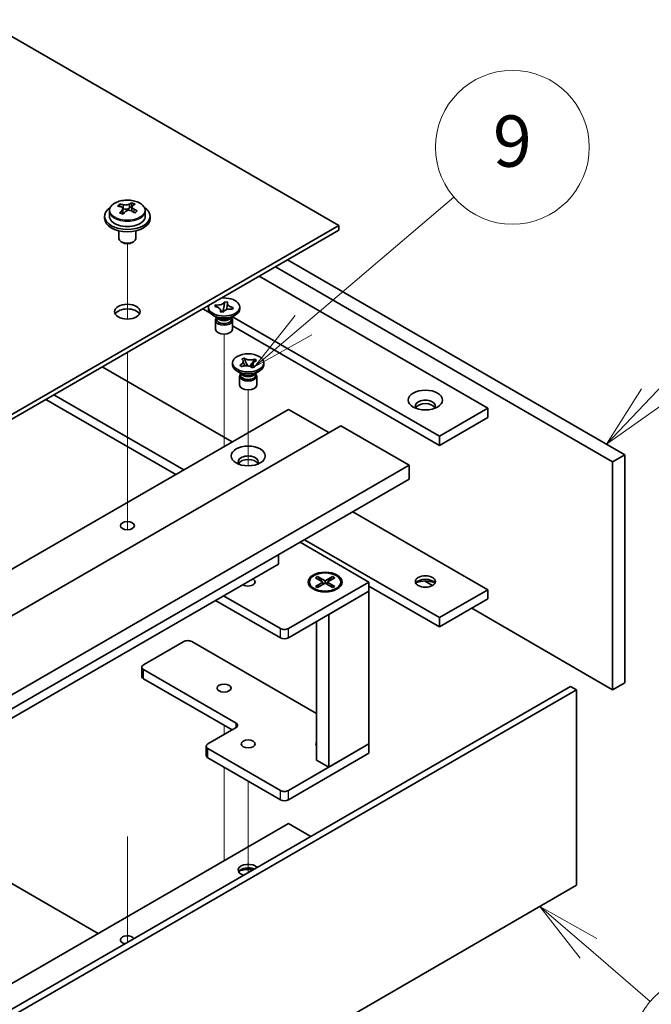
# Model space of a CAD drawing. Units: millimetres. Extents: x 65 to 9314, y 36 to 1441.
# Drawn here: x 1552 to 1663, y 523 to 696 of the extents above; entities that cross this region are included whole.
import ezdxf

# ---------------------------------------------------------------- set-up
doc = ezdxf.new("R2010")
doc.units = ezdxf.units.MM
doc.header["$LTSCALE"] = 4.5
doc.layers.add('Symbol (TK)', color=100, linetype='Continuous', lineweight=18, true_color=0x00ff3f)
for name, color, linetype, lineweight in [('Tweak Trail (ISO)', 7, 'Continuous', 18), ('Visible (ISO)', 7, 'Continuous', 35), ('Visible Narrow (ISO)', 7, 'Continuous', 25)]:
    doc.layers.add(name, color=color, linetype=linetype, lineweight=lineweight)
doc.styles.add('Note Text (TK2)', font='txt')

# ---------------------------------------------------------------- blocks, each defined once
blk = doc.blocks.new('バルーン9')
at = {"layer": 'Symbol (TK)', "color": 100, "true_color": 0x00ff40}
for p, q in [((367.183, 118.5), (365.285, 120.128)), ((367.508, 118.879), (365.285, 120.128)), ((365.285, 120.128), (366.857, 118.12)), ((367.183, 118.5), (369.595, 116.431))]:
    blk.add_line(p, q, dxfattribs=at)
at = {"layer": 'Symbol (TK)'}
blk.add_circle((371.87, 114.479), 3, dxfattribs=at)
at = {"layer": 'Symbol (TK)', "color": 7, "insert": (371.87, 114.461), "char_height": 2, "attachment_point": 5, "line_spacing_factor": 0.25, "style": 'Note Text (TK2)'}
blk.add_mtext('4', dxfattribs=at)
blk = doc.blocks.new('バルーン10')
at = {"layer": 'Symbol (TK)', "color": 100, "true_color": 0x00ff40}
for p, q in [((356.065, 142.8), (361.934, 147.793)), ((355.741, 143.181), (354.16, 141.18)), ((356.065, 142.8), (354.16, 141.18)), ((354.16, 141.18), (356.389, 142.419))]:
    blk.add_line(p, q, dxfattribs=at)
at = {"layer": 'Symbol (TK)'}
blk.add_circle((364.218, 149.735), 3, dxfattribs=at)
at = {"layer": 'Symbol (TK)', "color": 7, "insert": (364.218, 149.718), "char_height": 2, "attachment_point": 5, "line_spacing_factor": 0.25, "style": 'Note Text (TK2)'}
blk.add_mtext('9', dxfattribs=at)
blk = doc.blocks.new('バルーン11')
at = {"layer": 'Symbol (TK)', "color": 100, "true_color": 0x00ff40}
for p, q in [((369.611, 139.968), (372.034, 142.505)), ((369.25, 140.313), (367.885, 138.159)), ((369.611, 139.968), (367.885, 138.159)), ((367.885, 138.159), (369.973, 139.622))]:
    blk.add_line(p, q, dxfattribs=at)
at = {"layer": 'Symbol (TK)'}
blk.add_circle((374.098, 144.667), 3, dxfattribs=at)
at = {"layer": 'Symbol (TK)', "color": 7, "insert": (374.098, 144.662), "char_height": 2, "attachment_point": 5, "line_spacing_factor": 0.25, "style": 'Note Text (TK2)'}
blk.add_mtext('3', dxfattribs=at)

msp = doc.modelspace()

# ---------------------------------------------------------------- linework, layer by layer
at = {"layer": 'Tweak Trail (ISO)'}
for p, q in [((1571.3775, 643.6649), (1571.3775, 656.8979)), ((1571.3775, 643.6649), (1571.3775, 656.8979)), ((1588.348, 623.8476), (1588.348, 641.036)), ((1571.3775, 624.4112), (1571.3775, 637.8196)), ((1571.3775, 624.7556), (1571.3775, 637.8196)), ((1592.5907, 617.9205), (1592.5907, 631.2381)), ((1571.3775, 608.4257), (1571.3775, 624.7556)), ((1571.3775, 608.0812), (1571.3775, 624.4112)), ((1588.348, 621.2855), (1588.348, 623.8476)), ((1571.3775, 606.6952), (1571.3775, 608.4257)), ((1571.3775, 606.6952), (1571.3775, 608.0812)), ((1588.348, 572.3774), (1588.348, 570.7444)), ((1588.348, 565.0289), (1588.348, 560.7522)), ((1592.5907, 562.5794), (1592.5907, 550.9542)), ((1588.348, 560.7522), (1588.348, 548.6173)), ((1571.3775, 552.8401), (1571.3775, 534.2878)), ((1571.3775, 552.4957), (1571.3775, 534.2878)), ((1592.5907, 550.9542), (1592.5907, 546.5352))]:
    msp.add_line(p, q, dxfattribs=at)
at = {"layer": 'Visible (ISO)'}
for p, q in [((1608.5006, 660.0691), (1329.547, 821.123)), ((1570.0686, 663.4208), (1570.0686, 663.8571)), ((1571.7064, 663.126), (1572.1283, 663.477)), ((1572.1283, 663.477), (1572.1283, 664.072)), ((1572.1283, 663.477), (1572.1947, 663.4504)), ((1568.2275, 662.6554), (1568.2275, 661.7021)), ((1570.5727, 663.0602), (1570.6765, 663.0186)), ((1570.5727, 662.3166), (1570.5727, 663.0559)), ((1572.1823, 662.6389), (1572.1823, 663.3781)), ((1574.5275, 662.6554), (1574.5275, 661.7021)), ((1386.8226, 532.0833), (1608.5006, 660.0691)), ((1567.3775, 661.7021), (1567.3775, 661.2938)), ((1575.3775, 661.7021), (1575.3775, 661.2938)), ((1608.5006, 659.2526), (1608.5006, 660.0691)), ((1608.5006, 659.2526), (1386.8226, 531.2668)), ((1569.8775, 659.153), (1569.8775, 657.8237)), ((1572.8775, 659.153), (1572.8775, 657.8237)), ((1570.4936, 657.1093), (1570.3168, 657.2114)), ((1572.2614, 657.1093), (1572.4381, 657.2114)), ((1599.485, 654.0474), (1658.7052, 619.8566)), ((1656.5838, 618.6319), (1597.3637, 652.8227)), ((1594.5352, 651.1897), (1634.6635, 628.0216)), ((1588.4778, 646.6228), (1588.4932, 646.7131)), ((1588.4798, 646.6833), (1588.4932, 646.7131)), ((1588.4932, 646.7131), (1589.0094, 646.6355)), ((1589.0094, 646.6355), (1588.9959, 646.6057)), ((1584.6357, 645.4742), (1585.8761, 644.7581)), ((1585.598, 645.4538), (1585.598, 645.7804)), ((1586.7325, 645.8642), (1586.8669, 646.1622)), ((1586.7841, 645.8565), (1586.7325, 645.8642)), ((1586.8669, 646.1622), (1586.9185, 646.1544)), ((1586.8669, 646.1622), (1586.9261, 646.0971)), ((1587.6867, 644.9253), (1587.7002, 644.9551)), ((1588.2028, 644.8477), (1587.6867, 644.9253)), ((1587.7366, 645.2059), (1588.0402, 644.8721)), ((1588.1757, 644.8517), (1588.3404, 645.8172)), ((1588.2163, 644.8775), (1588.2028, 644.8477)), ((1589.8292, 645.3986), (1589.7776, 645.4063)), ((1589.9636, 645.6966), (1589.8292, 645.3986)), ((1589.9044, 645.6493), (1589.9636, 645.6966)), ((1589.912, 645.7043), (1589.9636, 645.6966)), ((1591.098, 645.4538), (1591.098, 645.7804)), ((1587.2874, 643.8208), (1586.4035, 644.3311)), ((1586.848, 643.4636), (1586.848, 641.902)), ((1587.0355, 643.9662), (1587.0355, 643.6167)), ((1587.1203, 643.8591), (1587.0591, 643.9526)), ((1589.4087, 643.8208), (1590.2926, 644.3311)), ((1589.5758, 643.8591), (1589.637, 643.9526)), ((1589.6605, 643.9662), (1589.6605, 643.6167)), ((1589.848, 643.4636), (1589.848, 641.902)), ((1626.1783, 623.1226), (1589.8683, 644.0862)), ((1589.848, 642.4649), (1626.1783, 621.4896)), ((1589.8407, 635.6558), (1589.8407, 635.9824)), ((1591.4594, 636.6536), (1591.8976, 636.8291)), ((1591.4898, 636.6283), (1591.4594, 636.6536)), ((1591.8976, 636.8291), (1591.928, 636.8038)), ((1591.8976, 636.8291), (1591.9324, 636.7439)), ((1592.2433, 635.9843), (1592.4563, 635.464)), ((1592.9101, 635.3553), (1593.2549, 635.8788)), ((1593.7029, 636.5593), (1593.7531, 636.6356)), ((1593.7093, 636.618), (1593.7531, 636.6356)), ((1593.7531, 636.6356), (1594.0572, 636.3826)), ((1594.0572, 636.3826), (1594.0134, 636.3651)), ((1595.3407, 635.6558), (1595.3407, 635.9824)), ((1566.9581, 635.268), (1589.7623, 622.102)), ((1591.53, 634.0228), (1590.6461, 634.5332)), ((1591.1242, 635.5823), (1591.168, 635.5998)), ((1591.1242, 635.5823), (1591.1744, 635.5462)), ((1591.4282, 635.3293), (1591.1242, 635.5823)), ((1591.2782, 634.1682), (1591.2782, 633.8187)), ((1591.363, 634.0611), (1591.3017, 634.1547)), ((1591.4721, 635.3468), (1591.4282, 635.3293)), ((1593.2838, 635.1357), (1593.2534, 635.161)), ((1593.722, 635.3113), (1593.2838, 635.1357)), ((1593.6513, 634.0228), (1594.5352, 634.5332)), ((1593.6916, 635.3366), (1593.722, 635.3113)), ((1593.8184, 634.0611), (1593.8797, 634.1547)), ((1593.9032, 634.1682), (1593.9032, 633.8187)), ((1591.0907, 633.6656), (1591.0907, 632.1041)), ((1594.0907, 633.6656), (1594.0907, 632.1041)), ((1557.0586, 629.5525), (1579.8628, 616.3865)), ((1581.277, 617.203), (1558.4728, 630.369)), ((1377.6302, 499.6275), (1599.6618, 627.8175)), ((1599.6618, 627.8175), (1606.7328, 623.735)), ((1634.6635, 628.0216), (1626.1783, 623.1226)), ((1634.6635, 628.0216), (1634.6635, 626.3886)), ((1634.6635, 626.3886), (1626.1783, 621.4896)), ((1386.8226, 496.7698), (1608.8541, 624.9597)), ((1608.8541, 624.9597), (1620.875, 618.0195)), ((1626.1783, 621.4896), (1626.1783, 623.1226)), ((1658.7052, 619.8566), (1656.5838, 618.6319)), ((1656.5838, 578.6236), (1656.5838, 618.6319)), ((1658.7052, 619.8566), (1658.7052, 579.8483)), ((1398.8434, 489.8296), (1620.875, 618.0195)), ((1620.875, 618.0195), (1620.875, 615.57)), ((1398.8434, 487.3801), (1620.875, 615.57)), ((1610.9755, 609.8545), (1634.6635, 596.1782)), ((1626.1783, 591.2793), (1602.4902, 604.9556)), ((1601.7124, 604.5065), (1613.8039, 597.5255)), ((1597.894, 600.669), (1597.894, 602.302)), ((1407.6823, 490.8502), (1597.894, 600.669)), ((1604.3994, 598.2875), (1604.7765, 598.5052)), ((1605.7193, 597.5255), (1604.3994, 598.2875)), ((1604.7765, 598.5052), (1605.2343, 598.1477)), ((1604.7765, 598.5052), (1606.0964, 597.7432)), ((1605.2343, 598.1477), (1604.938, 597.9766)), ((1605.2343, 598.1477), (1605.5307, 597.6343)), ((1606.0964, 597.7432), (1607.4164, 598.5052)), ((1607.7935, 598.2875), (1606.4735, 597.5255)), ((1606.6621, 597.6343), (1606.9585, 598.1477)), ((1606.9585, 598.1477), (1607.4164, 598.5052)), ((1607.2549, 597.9766), (1606.9585, 598.1477)), ((1607.4164, 598.5052), (1607.7935, 598.2875)), ((1613.8039, 597.5255), (1599.6618, 589.3605)), ((1603.3464, 597.5255), (1603.3464, 597.403)), ((1604.589, 596.0279), (1604.1519, 596.2803)), ((1604.3994, 596.7634), (1605.7193, 597.5255)), ((1604.3994, 596.7634), (1604.8572, 596.9345)), ((1604.7765, 596.5457), (1604.3994, 596.7634)), ((1606.0964, 597.3077), (1604.7765, 596.5457)), ((1604.8572, 596.9345), (1605.1536, 596.7634)), ((1605.7193, 597.5255), (1605.7193, 597.09)), ((1605.7193, 597.3077), (1605.8136, 597.1444)), ((1606.0964, 597.7432), (1606.0964, 597.3077)), ((1607.4164, 596.5457), (1606.0964, 597.3077)), ((1606.3793, 597.1444), (1606.4735, 597.3077)), ((1606.4735, 597.5255), (1606.4735, 597.09)), ((1606.4735, 597.5255), (1607.7935, 596.7634)), ((1607.0392, 596.7634), (1607.3356, 596.9345)), ((1607.3356, 596.9345), (1607.7935, 596.7634)), ((1607.7935, 596.7634), (1607.4164, 596.5457)), ((1607.6039, 596.0279), (1608.041, 596.2803)), ((1608.8464, 597.5255), (1608.8464, 597.403)), ((1613.8039, 595.8925), (1613.8039, 597.5255)), ((1613.8039, 596.7906), (1626.1783, 589.6463)), ((1623.5365, 597.7035), (1624.9408, 596.8927)), ((1634.6635, 596.1782), (1626.1783, 591.2793)), ((1634.6635, 596.1782), (1634.6635, 594.5452)), ((1598.2475, 589.3605), (1588.2773, 595.1168)), ((1599.6618, 587.7275), (1613.8039, 595.8925)), ((1606.7328, 591.81), (1613.8039, 595.8925)), ((1613.8039, 595.8925), (1613.8039, 569.1114)), ((1634.6635, 594.5452), (1626.1783, 589.6463)), ((1586.8631, 594.3003), (1598.2475, 587.7275)), ((1631.8351, 592.9122), (1656.5838, 578.6236)), ((1606.7328, 591.81), (1606.7328, 565.0289)), ((1626.1783, 589.6463), (1626.1783, 591.2793)), ((1604.5964, 590.5765), (1604.5964, 566.2623)), ((1574.2059, 582.9918), (1581.277, 587.0743)), ((1582.6912, 587.0743), (1604.5964, 574.4273)), ((1573.913, 580.9506), (1573.913, 582.5836)), ((1590.4694, 572.7856), (1574.2059, 582.1753)), ((1574.2059, 580.5423), (1589.7623, 571.5609)), ((1427.1631, 451.0256), (1649.1946, 579.2155)), ((1650.2552, 578.6031), (1649.1946, 579.2155)), ((1658.7052, 579.8483), (1656.5838, 578.6236)), ((1650.2552, 578.6031), (1428.2237, 450.4132)), ((1650.2552, 544.3103), (1650.2552, 578.6031)), ((1585.5196, 569.1114), (1590.4694, 571.9691)), ((1585.2267, 567.0701), (1585.2267, 568.7031)), ((1613.8039, 569.1114), (1599.6618, 560.9464)), ((1613.8039, 569.1114), (1606.7328, 565.0289)), ((1613.8039, 567.4784), (1613.8039, 569.1114)), ((1598.2475, 560.9464), (1585.5196, 568.2949)), ((1599.6618, 559.3134), (1613.8039, 567.4784)), ((1585.5196, 566.6619), (1598.2475, 559.3134)), ((1606.7328, 565.0289), (1604.5964, 566.2623)), ((1566.251, 535.8595), (1525.9459, 559.1297)), ((1599.6618, 555.1493), (1381.5193, 429.2047)), ((1599.6618, 555.1493), (1603.5862, 552.8835)), ((1428.2237, 416.1203), (1650.2552, 544.3103))]:
    msp.add_line(p, q, dxfattribs=at)
for centre, major_axis, ratio, start_param, end_param in [((1569.8576, 657.2078), (2.9521, 7.3681), 0.46551154, 0.66403965, 0.75730204), ((1571.1665, 656.4233), (-5.2072, 6.259), 0.67079481, 5.52771243, 5.62017745), ((1571.5884, 656.7743), (5.2072, -6.259), 0.67079481, 2.38611978, 2.4785848), ((1571.0735, 656.7206), (3.0281, 7.5578), 0.46551154, 0.4814467, 0.57391172), ((1572.4322, 657.4763), (5.0765, -6.1019), 0.67079481, 2.20272947, 2.29599185), ((1571.6815, 656.477), (-3.0281, -7.5578), 0.46551154, 3.62303936, 3.71550438), ((1571.3775, 661.7021), (-4, 0), 0.57735027, 5.561933, 10.14603027), ((1571.0735, 656.7206), (3.0281, 7.5578), 0.46551154, 0.84742996, 0.93989498), ((1570.3227, 655.7213), (-5.0765, 6.1019), 0.67079481, 5.34432212, 5.43758451), ((1569.8327, 662.3166), (0.74, 0), 0.57735027, 5.83016461, 6.28318531), ((1571.6815, 656.477), (-3.0281, -7.5578), 0.46551154, 3.98902261, 4.08148763), ((1571.0984, 663.3696), (-0.74, 0), 0.57735027, 0.96412876, 2.53492508), ((1571.1665, 656.4233), (-5.2072, 6.259), 0.67079481, 5.16172918, 5.2541942), ((1572.9223, 662.6389), (-0.74, 0), 0.57735027, 0, 0.12983921), ((1571.5884, 656.7743), (5.2072, -6.259), 0.67079481, 2.02013652, 2.11260154), ((1572.8974, 655.9898), (-2.9521, -7.3681), 0.46551154, 3.8056323, 3.89889469), ((1571.3775, 661.2938), (-4, 0), 0.57735027, 0, 3.14159265), ((1571.3775, 661.7021), (3.15, 0), 0.57735027, 3.14159265, 6.28318531), ((1571.3775, 657.8237), (-1.5, 0), 0.57735027, 0, 3.14159265), ((1571.3775, 657.6196), (-1.25, 0), 0.57735027, 0.78539816, 2.35619449), ((1588.348, 645.7804), (2.75, 0), 0.57735027, 2.96874923, 8.02682506), ((1571.3775, 644.1474), (2.25, 0), 0.57735027, 0.31968726, 2.82190539), ((1588.348, 645.4538), (-2.75, 0), 0.57735027, 0, 3.14159265), ((1588.348, 643.4636), (-1.5, 0), 0.57735027, 5.7778248, 9.93013847), ((1588.348, 643.6167), (-1.3125, 0), 0.57735027, 0, 2.88680967), ((1588.348, 644.127), (1.3125, 0), 0.57735027, 3.50295978, 5.92181818), ((1588.348, 644.4332), (-1.5, 0), 0.57735027, 0.78539816, 2.35619449), ((1588.348, 643.6167), (1.3125, 0), 0.57735027, 6.02840232, 6.28318531), ((1588.348, 641.902), (-1.5, 0), 0.57735027, 0, 3.14159265), ((1592.5907, 635.6558), (-2.75, 0), 0.57735027, 0, 3.14159265), ((1592.5907, 633.6656), (-1.5, 0), 0.57735027, 5.7778248, 9.93013847), ((1592.5907, 633.8187), (-1.3125, 0), 0.57735027, 0, 2.1774639), ((1592.5907, 634.329), (1.3125, 0), 0.57735027, 3.50295978, 5.92181818), ((1592.5907, 634.6352), (-1.5, 0), 0.57735027, 0.78539816, 2.35619449), ((1592.5907, 633.8187), (1.3125, 0), 0.57735027, 5.31905655, 6.28318531), ((1592.5907, 632.1041), (-1.5, 0), 0.57735027, 0, 3.14159265), ((1623.7034, 628.4298), (1.75, 0), 0.57735027, 5.81129743, 9.89666583), ((1623.7034, 627.8175), (1.75, 0), 0.57735027, 0.30788709, 2.83370556), ((1592.5907, 618.6319), (1.75, 0), 0.57735027, 5.81129743, 9.89666583), ((1592.5907, 618.0195), (1.75, 0), 0.57735027, 0.30788709, 2.83370556), ((1592.5907, 597.5255), (1.2295, 0), 0.57735027, 3.845567, 7.15000729), ((1623.7034, 596.9947), (-1.75, 0), 0.57735027, 3.44947975, 5.97529822), ((1606.0964, 597.403), (2.75, 0), 0.57735027, 3.14159265, 6.28318531), ((1623.7034, 595.9741), (-3, 0), 0.57735027, 4.16602752, 5.25875044), ((1598.9546, 589.7687), (-1, 0), 0.57735027, 0.78539816, 2.35619449), ((1598.9546, 588.1357), (1, 0), 0.57735027, 3.92699082, 5.49778714), ((1581.9841, 586.666), (1, 0), 0.57735027, 0.78539816, 2.35619449), ((1574.913, 582.5836), (-1, 0), 0.57735027, 5.49778714, 7.06858347), ((1574.913, 580.9506), (-1, 0), 0.57735027, 0, 0.78539816), ((1589.7623, 572.3774), (1, 0), 0.57735027, 5.49778714, 7.06858347), ((1586.2267, 568.7031), (-1, 0), 0.57735027, 5.49778714, 7.06858347), ((1606.0964, 569.1114), (-1.6, 0), 0.57735027, 5.92776411, 6.63860651), ((1606.0964, 568.6215), (-1.6, 0), 0.57735027, 5.92776411, 6.01481022), ((1586.2267, 567.0701), (-1, 0), 0.57735027, 0, 0.78539816), ((1598.9546, 561.3547), (-1, 0), 0.57735027, 0.78539816, 2.35619449), ((1598.9546, 559.7217), (1, 0), 0.57735027, 3.92699082, 5.49778714), ((1592.5907, 546.9843), (-1.75, 0), 0.57735027, 3.60728667, 7.38828762), ((1592.5907, 546.3719), (-1.75, 0), 0.57735027, 4.04152679, 5.97529822), ((1592.5907, 545.3513), (-3, 0), 0.57735027, 4.43144917, 5.25875044), ((1571.3775, 534.7369), (-1.2295, 0), 0.57735027, 3.463206, 7.53236829)]:
    msp.add_ellipse(centre, major_axis=major_axis, ratio=ratio, start_param=start_param, end_param=end_param, dxfattribs=at)
for centre, major_axis in [((1571.3775, 644.9639), (2.25, 0)), ((1592.5907, 635.9824), (-2.75, 0)), ((1623.7034, 629.4505), (3, 0)), ((1592.5907, 619.6525), (3, 0)), ((1571.3775, 607.4051), (1.2295, 0)), ((1606.0964, 597.5255), (-3, 0)), ((1606.0964, 597.5255), (2.75, 0)), ((1623.7034, 597.6071), (1.75, 0)), ((1588.348, 578.9093), (-1.2295, 0)), ((1592.5907, 569.1114), (-1.2295, 0))]:
    msp.add_ellipse(centre, major_axis=major_axis, ratio=0.57735027, dxfattribs=at)
for points, knots in [([(1568.2275, 662.6554), (1568.2275, 662.8498), (1568.2777, 663.0437), (1568.4722, 663.4158), (1568.6209, 663.593), (1569.0059, 663.9165), (1569.247, 664.0608), (1569.7929, 664.2969), (1570.0983, 664.3882), (1570.7405, 664.5091), (1571.0771, 664.5387), (1571.7486, 664.5342), (1572.0834, 664.5002), (1572.7193, 664.3714), (1573.0202, 664.2765), (1573.5587, 664.0331), (1573.7961, 663.8845), (1574.1797, 663.5455), (1574.3268, 663.3551), (1574.49, 662.9914), (1574.5275, 662.8235), (1574.5275, 662.6554)], [2.53492508, 2.53492508, 2.53492508, 2.53492508, 2.82808316, 2.82808316, 3.13709856, 3.13709856, 3.46285837, 3.46285837, 3.79072354, 3.79072354, 4.11727309, 4.11727309, 4.44326025, 4.44326025, 4.76988975, 4.76988975, 5.09781324, 5.09781324, 5.42296338, 5.42296338, 5.67651774, 5.67651774, 5.67651774, 5.67651774]), ([(1570.6765, 663.7254), (1570.7524, 663.7053), (1570.8442, 663.6905), (1571.0371, 663.6782), (1571.1382, 663.6807), (1571.3218, 663.6999), (1571.4162, 663.7177), (1571.5821, 663.7675), (1571.6537, 663.7993), (1571.7064, 663.8328)], [0, 0, 0, 0, 0.027984541, 0.027984541, 0.055969081, 0.055969081, 0.083953622, 0.083953622, 0.111938162, 0.111938162, 0.111938162, 0.111938162]), ([(1572.3143, 663.5892), (1572.2616, 663.5558), (1572.2203, 663.5118), (1572.1782, 663.4124), (1572.1775, 663.357), (1572.2106, 663.251), (1572.2467, 663.1935), (1572.3536, 663.0857), (1572.4244, 663.0354), (1572.5004, 662.9946)], [0.338363496, 0.338363496, 0.338363496, 0.338363496, 0.366348036, 0.366348036, 0.394332577, 0.394332577, 0.422317117, 0.422317117, 0.450301658, 0.450301658, 0.450301658, 0.450301658]), ([(1570.4407, 662.7798), (1570.4933, 662.834), (1570.5347, 662.896), (1570.5767, 663.0194), (1570.5775, 663.0807), (1570.5443, 663.1867), (1570.5083, 663.2382), (1570.4013, 663.3221), (1570.3305, 663.3543), (1570.2546, 663.3744)], [0.113199271, 0.113199271, 0.113199271, 0.113199271, 0.141183811, 0.141183811, 0.169168352, 0.169168352, 0.197152892, 0.197152892, 0.225137433, 0.225137433, 0.225137433, 0.225137433]), ([(1572.0785, 662.6436), (1572.0025, 662.6844), (1571.9108, 662.7173), (1571.7179, 662.7536), (1571.6168, 662.757), (1571.4332, 662.7378), (1571.3388, 662.714), (1571.1728, 662.6403), (1571.1013, 662.5904), (1571.0486, 662.5362)], [0.225164225, 0.225164225, 0.225164225, 0.225164225, 0.253148765, 0.253148765, 0.281133306, 0.281133306, 0.309117846, 0.309117846, 0.337102387, 0.337102387, 0.337102387, 0.337102387]), ([(1588.4798, 646.6833), (1588.4372, 646.5889), (1588.3626, 646.5003), (1588.1569, 646.3439), (1588.0272, 646.2781), (1587.7363, 646.1815), (1587.5792, 646.1505), (1587.2501, 646.1243), (1587.0809, 646.13), (1586.9185, 646.1544)], [0, 0, 0, 0, 0.050703161, 0.050703161, 0.102023156, 0.102023156, 0.151361268, 0.151361268, 0.201706055, 0.201706055, 0.201706055, 0.201706055]), ([(1588.4778, 646.6228), (1588.4639, 646.5414), (1588.4481, 646.4592), (1588.4102, 646.2459), (1588.3974, 646.1691), (1588.3656, 645.9711), (1588.3539, 645.8962), (1588.3404, 645.8172)], [0, 0, 0, 0, 0.0248829696, 0.0248829696, 0.0482578342, 0.0482578342, 0.0665471234, 0.0665471234, 0.0665471234, 0.0665471234]), ([(1588.7639, 645.3132), (1588.7708, 645.3489), (1588.7779, 645.3845), (1588.8163, 645.577), (1588.8488, 645.7331), (1588.8953, 645.9746), (1588.9108, 646.059), (1588.9321, 646.1912), (1588.9393, 646.2408), (1588.9471, 646.3063), (1588.9491, 646.3262), (1588.9526, 646.3663), (1588.9538, 646.3856), (1588.9545, 646.4077), (1588.9546, 646.4141), (1588.9546, 646.4195)], [0.067088961, 0.067088961, 0.067088961, 0.067088961, 0.078141482, 0.078141482, 0.127077532, 0.127077532, 0.152510815, 0.152510815, 0.167448398, 0.167448398, 0.174380778, 0.174380778, 0.18317619, 0.18317619, 0.187732124, 0.187732124, 0.187732124, 0.187732124]), ([(1589.912, 645.7043), (1589.8748, 645.7099), (1589.8381, 645.7165), (1589.7646, 645.7317), (1589.7279, 645.7404), (1589.617, 645.7704), (1589.5455, 645.7949), (1589.4091, 645.8525), (1589.3448, 645.8859), (1589.1739, 645.9946), (1589.0866, 646.0785), (1588.9849, 646.242), (1588.9598, 646.3179), (1588.9512, 646.4658), (1588.9648, 646.5369), (1588.9959, 646.6057)], [0, 0, 0, 0, 0.011518843, 0.011518843, 0.023425843, 0.023425843, 0.048274289, 0.048274289, 0.074160965, 0.074160965, 0.124538522, 0.124538522, 0.164429139, 0.164429139, 0.201411844, 0.201411844, 0.201411844, 0.201411844]), ([(1586.7841, 645.8565), (1586.8213, 645.8509), (1586.858, 645.8443), (1586.9314, 645.8291), (1586.9682, 645.8204), (1587.0791, 645.7904), (1587.1506, 645.7659), (1587.287, 645.7083), (1587.3513, 645.6749), (1587.5222, 645.5662), (1587.6095, 645.4823), (1587.7111, 645.3188), (1587.7363, 645.2429), (1587.7449, 645.095), (1587.7312, 645.0239), (1587.7002, 644.9551)], [0, 0, 0, 0, 0.011518843, 0.011518843, 0.023425843, 0.023425843, 0.048274289, 0.048274289, 0.074160965, 0.074160965, 0.124538522, 0.124538522, 0.164429139, 0.164429139, 0.201411844, 0.201411844, 0.201411844, 0.201411844]), ([(1587.2804, 645.7093), (1587.2786, 645.7114), (1587.2767, 645.7135), (1587.2064, 645.7916), (1587.1531, 645.8503), (1587.0215, 645.9934), (1586.9742, 646.0442), (1586.9261, 646.0971)], [0.0265147073, 0.0265147073, 0.0265147073, 0.0265147073, 0.0273269539, 0.0273269539, 0.0565122322, 0.0565122322, 0.0830294492, 0.0830294492, 0.0830294492, 0.0830294492]), ([(1587.7415, 645.1413), (1587.7415, 645.1238), (1587.7424, 645.1136), (1587.7445, 645.0951), (1587.7457, 645.0903), (1587.7498, 645.0765), (1587.7529, 645.0669), (1587.7789, 645.0192), (1587.8007, 644.9844), (1587.8383, 644.9276), (1587.8473, 644.9139), (1587.8567, 644.8997)], [0, 0, 0, 0, 0.014964445, 0.014964445, 0.037467072, 0.037467072, 0.071249406, 0.071249406, 0.100068094, 0.100068094, 0.10854777, 0.10854777, 0.10854777, 0.10854777]), ([(1588.2163, 644.8775), (1588.226, 644.8989), (1588.2373, 644.9201), (1588.2637, 644.9625), (1588.2788, 644.9837), (1588.3308, 645.0478), (1588.3731, 645.089), (1588.473, 645.1678), (1588.5308, 645.205), (1588.7191, 645.3036), (1588.8644, 645.354), (1589.1476, 645.4127), (1589.279, 645.4272), (1589.5351, 645.4322), (1589.6583, 645.4243), (1589.7776, 645.4063)], [0, 0, 0, 0, 0.011518843, 0.011518843, 0.023425843, 0.023425843, 0.048274289, 0.048274289, 0.074160965, 0.074160965, 0.124538522, 0.124538522, 0.164429139, 0.164429139, 0.201411844, 0.201411844, 0.201411844, 0.201411844]), ([(1589.9044, 645.6493), (1589.8511, 645.6067), (1589.7975, 645.5645), (1589.6877, 645.4773), (1589.6552, 645.4513), (1589.6211, 645.424)], [0, 0, 0, 0, 0.0248829696, 0.0248829696, 0.0380063968, 0.0380063968, 0.0380063968, 0.0380063968]), ([(1591.4898, 636.6283), (1591.5117, 636.6101), (1591.5321, 636.5913), (1591.5707, 636.5521), (1591.5887, 636.5317), (1591.6391, 636.4672), (1591.6657, 636.4218), (1591.7042, 636.3267), (1591.7153, 636.2772), (1591.7224, 636.1305), (1591.6939, 636.034), (1591.5866, 635.8717), (1591.5201, 635.8046), (1591.3599, 635.6892), (1591.2693, 635.6404), (1591.168, 635.5998)], [0, 0, 0, 0, 0.011518843, 0.011518843, 0.023425843, 0.023425843, 0.048274289, 0.048274289, 0.074160965, 0.074160965, 0.124538522, 0.124538522, 0.164429139, 0.164429139, 0.201411844, 0.201411844, 0.201411844, 0.201411844]), ([(1591.7182, 636.2069), (1591.7182, 636.2031), (1591.7184, 636.1952), (1591.7225, 636.169), (1591.7252, 636.1549), (1591.7349, 636.1155), (1591.7429, 636.088), (1591.7618, 636.0314), (1591.7721, 636.0029), (1591.7982, 635.9353), (1591.8146, 635.8953), (1591.8603, 635.7883), (1591.8908, 635.7206), (1591.9492, 635.5923), (1591.9774, 635.5312), (1592.005, 635.4699)], [0, 0, 0, 0, 0.015386454, 0.015386454, 0.025450984, 0.025450984, 0.037227614, 0.037227614, 0.047302868, 0.047302868, 0.06057955, 0.06057955, 0.082803891, 0.082803891, 0.102943185, 0.102943185, 0.102943185, 0.102943185]), ([(1593.7093, 636.618), (1593.5705, 636.5624), (1593.4139, 636.5232), (1593.0814, 636.4819), (1592.9087, 636.4807), (1592.579, 636.5169), (1592.4249, 636.5524), (1592.1455, 636.6563), (1592.0236, 636.7242), (1591.928, 636.8038)], [0, 0, 0, 0, 0.050703161, 0.050703161, 0.102023156, 0.102023156, 0.151361268, 0.151361268, 0.201706055, 0.201706055, 0.201706055, 0.201706055]), ([(1592.2433, 635.9843), (1592.2088, 636.0686), (1592.1764, 636.1508), (1592.0997, 636.3427), (1592.0684, 636.4196), (1591.9896, 636.6076), (1591.9608, 636.6747), (1591.9324, 636.7439)], [0, 0, 0, 0, 0.0273269539, 0.0273269539, 0.0565122322, 0.0565122322, 0.0830294492, 0.0830294492, 0.0830294492, 0.0830294492]), ([(1593.7029, 636.5593), (1593.6576, 636.4905), (1593.6107, 636.4217), (1593.4911, 636.2422), (1593.4486, 636.1772), (1593.3398, 636.0092), (1593.2988, 635.9456), (1593.2549, 635.8788)], [0, 0, 0, 0, 0.0248829696, 0.0248829696, 0.0482578342, 0.0482578342, 0.0665471234, 0.0665471234, 0.0665471234, 0.0665471234]), ([(1593.6916, 635.3366), (1593.6697, 635.3548), (1593.6492, 635.3736), (1593.6106, 635.4128), (1593.5927, 635.4332), (1593.5423, 635.4977), (1593.5156, 635.5431), (1593.4771, 635.6382), (1593.466, 635.6877), (1593.459, 635.8344), (1593.4874, 635.9309), (1593.5948, 636.0932), (1593.6612, 636.1602), (1593.8215, 636.2757), (1593.9121, 636.3245), (1594.0134, 636.3651)], [0, 0, 0, 0, 0.011518843, 0.011518843, 0.023425843, 0.023425843, 0.048274289, 0.048274289, 0.074160965, 0.074160965, 0.124538522, 0.124538522, 0.164429139, 0.164429139, 0.201411844, 0.201411844, 0.201411844, 0.201411844]), ([(1591.4595, 635.3418), (1591.4051, 635.381), (1591.3615, 635.4122), (1591.2543, 635.489), (1591.2153, 635.5169), (1591.1744, 635.5462)], [0.0288591931, 0.0288591931, 0.0288591931, 0.0288591931, 0.0565122322, 0.0565122322, 0.0830294492, 0.0830294492, 0.0830294492, 0.0830294492]), ([(1591.4721, 635.3468), (1591.5036, 635.3595), (1591.5361, 635.3713), (1591.604, 635.3936), (1591.6394, 635.404), (1591.7511, 635.433), (1591.8297, 635.4484), (1591.9944, 635.4706), (1592.0802, 635.4771), (1592.3343, 635.4811), (1592.5015, 635.4647), (1592.7826, 635.4027), (1592.8986, 635.3643), (1593.0986, 635.2718), (1593.1831, 635.2195), (1593.2534, 635.161)], [0, 0, 0, 0, 0.011518843, 0.011518843, 0.023425843, 0.023425843, 0.048274289, 0.048274289, 0.074160965, 0.074160965, 0.124538522, 0.124538522, 0.164429139, 0.164429139, 0.201411844, 0.201411844, 0.201411844, 0.201411844]), ([(1593.1628, 635.2279), (1593.1824, 635.2591), (1593.2025, 635.2901), (1593.278, 635.4061), (1593.335, 635.4919), (1593.4006, 635.6025), (1593.4192, 635.6368), (1593.4433, 635.687), (1593.4503, 635.7048), (1593.4595, 635.7316), (1593.4611, 635.7397), (1593.4629, 635.7506), (1593.4632, 635.7539), (1593.4632, 635.7579)], [0.063704456, 0.063704456, 0.063704456, 0.063704456, 0.075587661, 0.075587661, 0.10864018, 0.10864018, 0.125873216, 0.125873216, 0.141667855, 0.141667855, 0.159598661, 0.159598661, 0.175589521, 0.175589521, 0.175589521, 0.175589521])]:
    msp.add_open_spline(points, degree=3, knots=knots, dxfattribs=at)
at = {"layer": 'Visible Narrow (ISO)'}
for p, q in [((1570.6765, 663.0186), (1570.6765, 663.7254)), ((1571.7064, 663.8328), (1571.7064, 663.126)), ((1570.4407, 662.1539), (1570.4407, 662.7798)), ((1572.5004, 662.9946), (1572.5004, 662.4031)), ((1598.2475, 587.7275), (1598.2475, 589.3605)), ((1599.6618, 587.7275), (1599.6618, 589.3605)), ((1574.2059, 580.5423), (1574.2059, 582.1753)), ((1590.4694, 571.9691), (1590.4694, 572.7856)), ((1585.5196, 566.6619), (1585.5196, 568.2949)), ((1598.2475, 559.3134), (1598.2475, 560.9464)), ((1599.6618, 559.3134), (1599.6618, 560.9464))]:
    msp.add_line(p, q, dxfattribs=at)
msp.add_ellipse((1571.3775, 662.7674), major_axis=(3.0575, 0), ratio=0.57735027, dxfattribs=at)
msp.add_ellipse((1571.3775, 662.6554), major_axis=(3.15, 0), ratio=0.57735027, start_param=3.14159265, end_param=6.28318531, dxfattribs=at)
for points in [[(1588.4778, 646.6228), (1588.4791, 646.6444), (1588.4798, 646.6646), (1588.4798, 646.6833)], [(1586.9185, 646.1544), (1586.9185, 646.1357), (1586.9211, 646.1166), (1586.9261, 646.0971)], [(1587.7002, 644.9551), (1587.7002, 644.9439), (1587.7004, 644.9333), (1587.7009, 644.9231)], [(1589.9044, 645.6493), (1589.9094, 645.6673), (1589.912, 645.6856), (1589.912, 645.7043)], [(1591.928, 636.8038), (1591.928, 636.7851), (1591.9295, 636.7651), (1591.9324, 636.7439)], [(1593.7029, 636.5593), (1593.7071, 636.5797), (1593.7093, 636.5993), (1593.7093, 636.618)], [(1591.168, 635.5998), (1591.168, 635.5811), (1591.1702, 635.5632), (1591.1744, 635.5462)], [(1593.6892, 635.2982), (1593.6908, 635.3104), (1593.6916, 635.3232), (1593.6916, 635.3366)]]:
    msp.add_open_spline(points, degree=3, dxfattribs=at)
for points, knots in [([(1587.7079, 645.3096), (1587.7382, 645.2843), (1587.768, 645.259), (1587.8785, 645.163), (1587.9528, 645.0931), (1588.0628, 644.9682), (1588.1027, 644.9124), (1588.1275, 644.859)], [0.0325443914, 0.0325443914, 0.0325443914, 0.0325443914, 0.0401720014, 0.0401720014, 0.0617345014, 0.0617345014, 0.0800059142, 0.0800059142, 0.0800059142, 0.0800059142]), ([(1588.1632, 644.8536), (1588.1694, 644.922), (1588.1805, 645.001), (1588.2104, 645.1804), (1588.2298, 645.282), (1588.2723, 645.4936), (1588.2955, 645.6036), (1588.3259, 645.7482), (1588.3332, 645.7828), (1588.3404, 645.8172)], [-0.0817415026, -0.0817415026, -0.0817415026, -0.0817415026, -0.0617345014, -0.0617345014, -0.0401720014, -0.0401720014, -0.0186095014, -0.0186095014, -0.0118417874, -0.0118417874, -0.0118417874, -0.0118417874]), ([(1592.2433, 635.9843), (1592.2597, 635.9523), (1592.2761, 635.9202), (1592.345, 635.7858), (1592.3974, 635.6836), (1592.4665, 635.5416), (1592.4867, 635.4991), (1592.5058, 635.4576)], [0.0118417874, 0.0118417874, 0.0118417874, 0.0118417874, 0.0186095014, 0.0186095014, 0.0401720014, 0.0401720014, 0.0496162254, 0.0496162254, 0.0496162254, 0.0496162254]), ([(1592.8467, 635.3781), (1592.8825, 635.4277), (1592.9219, 635.4788), (1593.0329, 635.6173), (1593.1084, 635.7062), (1593.2076, 635.8231), (1593.2313, 635.851), (1593.2549, 635.8788)], [-0.0531440035, -0.0531440035, -0.0531440035, -0.0531440035, -0.0401720014, -0.0401720014, -0.0186095014, -0.0186095014, -0.0118417874, -0.0118417874, -0.0118417874, -0.0118417874])]:
    msp.add_open_spline(points, degree=3, knots=knots, dxfattribs=at)

# ---------------------------------------------------------------- block references
at = {"layer": 'Symbol (TK)', "xscale": 4.5, "yscale": 4.5, "zscale": 4.5}
for name in ['バルーン10', 'バルーン11', 'バルーン9']:
    msp.add_blockref(name, (0, 0), dxfattribs=at)

doc.saveas('drawing.dxf')
